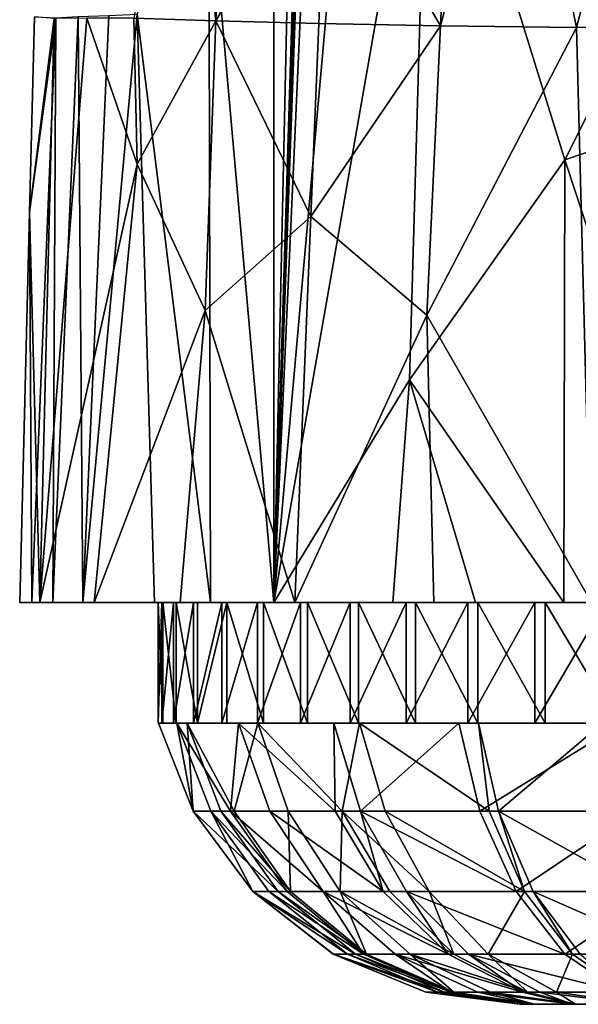
# Model space of a CAD drawing. Extents: x -293 to 293, y 0 to 819.
# Drawn here: x -220 to -213, y 0 to 12 of the extents above; entities that cross this region are included whole.
import ezdxf

# ---------------------------------------------------------------- set-up
doc = ezdxf.new("R2010")
doc.units = 0
doc.header["$MEASUREMENT"] = 0

msp = doc.modelspace()

# ---------------------------------------------------------------- linework, layer by layer
for points in [[(-209.556091, 249.35083, -17.146156), (-203.908981, 395.837311, -24.075253), (-216.97522, 5, -3.39507)], [(-208.071533, 249.609329, -15.63076), (-216.97522, 5, -3.39507), (-203.908981, 395.837311, -24.075253)], [(-208.071533, 249.609329, -15.63076), (-212.534821, 103.371849, -7.539757), (-216.97522, 5, -3.39507)], [(-209.556091, 249.35083, -17.146156), (-216.97522, 5, -3.39507), (-214.821228, 102.868507, -9.877339)], [(-214.54213, 32.372078, -3.522609), (-216.97522, 5, -3.39507), (-212.534821, 103.371849, -7.539757)], [(-214.821228, 102.868507, -9.877339), (-216.97522, 5, -3.39507), (-216.981461, 37.731682, -6.43404)], [(-217.784119, 14.12567, -5.215899), (-216.981461, 37.731682, -6.43404), (-216.97522, 5, -3.39507)], [(-214.54213, 32.372078, -3.522609), (-215.05159, 15.976406, -2.635635), (-216.97522, 5, -3.39507)], [(-215.289886, 7.770674, -2.180548), (-216.97522, 5, -3.39507), (-215.05159, 15.976406, -2.635635)], [(-215.289886, 7.770674, -2.180548), (-215.05159, 15.976406, -2.635635), (-213.357758, 10.506304, -1.266447)], [(-211.512344, 14.195646, -0.824448), (-213.357758, 10.506304, -1.266447), (-215.05159, 15.976406, -2.635635)], [(-217.697708, 12.236168, -18.576355), (-218.087738, 15.862384, -18.163507), (-218.716476, 12.269475, -16.92539)], [(-217.697708, 12.236168, -18.576355), (-217.563431, 15.840023, -18.928602), (-218.087738, 15.862384, -18.163507)], [(-217.697708, 12.236168, -18.576355), (-216.314926, 14.604408, -20.273312), (-217.563431, 15.840023, -18.928602)], [(-214.905121, 12.174423, -21.252977), (-214.737396, 15.775435, -21.619658), (-216.314926, 14.604408, -20.273312)], [(-214.905121, 12.174423, -21.252977), (-213.946533, 15.759349, -22.106123), (-214.737396, 15.775435, -21.619658)], [(-214.905121, 12.174423, -21.252977), (-213.210663, 12.155796, -22.202116), (-213.946533, 15.759349, -22.106123)], [(-213.946533, 15.759349, -22.106123), (-213.210663, 12.155796, -22.202116), (-212.260483, 15.735872, -22.882057)], [(-212.260483, 15.735872, -22.882057), (-213.210663, 12.155796, -22.202116), (-211.806992, 12.165792, -22.733175)], [(-217.697708, 12.236168, -18.576355), (-216.415131, 12.202826, -20.032761), (-216.314926, 14.604408, -20.273312)], [(-214.905121, 12.174423, -21.252977), (-216.314926, 14.604408, -20.273312), (-216.415131, 12.202826, -20.032761)], [(-217.784119, 14.12567, -5.215899), (-217.765198, 5.000045, -4.301842), (-218.675995, 12.319631, -6.48585)], [(-217.784119, 14.12567, -5.215899), (-216.97522, 5, -3.39507), (-217.765198, 5.000045, -4.301842)], [(-211.512344, 14.195646, -0.824448), (-211.520889, 11.130524, -0.649346), (-213.357758, 10.506304, -1.266447)], [(-219.953735, 12.285301, -11.69057), (-219.688354, 12.276353, -9.284167), (-220.015701, 9.856828, -11.593055)], [(-219.953735, 12.285301, -11.69057), (-220.015701, 9.856828, -11.593055), (-219.708542, 12.266632, -14.100063)], [(-220.015701, 9.856828, -11.593055), (-219.688354, 12.276353, -9.284167), (-219.988571, 5.000109, -9.372574)], [(-220.015701, 9.856828, -11.593055), (-219.88591, 5, -13.588412), (-219.708542, 12.266632, -14.100063)], [(-219.688354, 12.276353, -9.284167), (-219.726059, 5.00007, -8.18758), (-219.988571, 5.000109, -9.372574)], [(-219.304779, 12.268958, -15.545101), (-219.708542, 12.266632, -14.100063), (-219.88591, 5, -13.588412)], [(-218.675583, 10.45218, -16.949894), (-219.304779, 12.268958, -15.545101), (-219.88591, 5, -13.588412)], [(-219.409317, 12.289333, -8.2488), (-219.352783, 5, -7.077026), (-219.726059, 5.00007, -8.18758)], [(-219.688354, 12.276353, -9.284167), (-219.409317, 12.289333, -8.2488), (-219.726059, 5.00007, -8.18758)], [(-219.409317, 12.289333, -8.2488), (-219.027847, 12.304134, -7.229217), (-219.352783, 5, -7.077026)], [(-218.675995, 12.319631, -6.48585), (-218.462219, 5.00007, -5.302601), (-219.352783, 5, -7.077026)], [(-219.027847, 12.304134, -7.229217), (-218.675995, 12.319631, -6.48585), (-219.352783, 5, -7.077026)], [(-218.675583, 10.45218, -16.949894), (-218.716476, 12.269475, -16.92539), (-219.304779, 12.268958, -15.545101)], [(-217.697708, 12.236168, -18.576355), (-218.716476, 12.269475, -16.92539), (-218.675583, 10.45218, -16.949894)], [(-218.675995, 12.319631, -6.48585), (-217.765198, 5.000045, -4.301842), (-218.462219, 5.00007, -5.302601)], [(-217.697708, 12.236168, -18.576355), (-218.675583, 10.45218, -16.949894), (-217.831375, 8.63329, -18.224802)], [(-217.697708, 12.236168, -18.576355), (-217.831375, 8.63329, -18.224802), (-216.514969, 9.801908, -19.792522)], [(-217.697708, 12.236168, -18.576355), (-216.514969, 9.801908, -19.792522), (-216.415131, 12.202826, -20.032761)], [(-214.905121, 12.174423, -21.252977), (-216.415131, 12.202826, -20.032761), (-216.514969, 9.801908, -19.792522)], [(-214.905121, 12.174423, -21.252977), (-216.514969, 9.801908, -19.792522), (-215.072052, 8.574393, -20.886765)], [(-214.905121, 12.174423, -21.252977), (-215.072052, 8.574393, -20.886765), (-213.210663, 12.155796, -22.202116)], [(-215.072052, 8.574393, -20.886765), (-213.026093, 5, -21.705713), (-213.210663, 12.155796, -22.202116)], [(-211.806992, 12.165792, -22.733175), (-213.210663, 12.155796, -22.202116), (-213.026093, 5, -21.705713)], [(-213.357758, 10.506304, -1.266447), (-211.520889, 11.130524, -0.649346), (-211.542755, 5.000073, -0.305511)], [(-218.675583, 10.45218, -16.949894), (-219.88591, 5, -13.588412), (-219.211349, 5, -15.691861)], [(-218.675583, 10.45218, -16.949894), (-219.211349, 5, -15.691861), (-217.831375, 8.63329, -18.224802)], [(-215.289886, 7.770674, -2.180548), (-213.357758, 10.506304, -1.266447), (-213.369629, 5, -0.911085)], [(-213.357758, 10.506304, -1.266447), (-211.542755, 5.000073, -0.305511), (-213.369629, 5, -0.911085)], [(-220.015701, 9.856828, -11.593055), (-219.988571, 5.000109, -9.372574), (-220.138031, 5, -11.395204)], [(-220.015701, 9.856828, -11.593055), (-220.138031, 5, -11.395204), (-219.88591, 5, -13.588412)], [(-216.514969, 9.801908, -19.792522), (-217.831375, 8.63329, -18.224802), (-216.713898, 5, -19.312531)], [(-215.072052, 8.574393, -20.886765), (-216.514969, 9.801908, -19.792522), (-216.713898, 5, -19.312531)], [(-217.831375, 8.63329, -18.224802), (-219.211349, 5, -15.691861), (-218.140289, 5, -17.624672)], [(-217.831375, 8.63329, -18.224802), (-218.140289, 5, -17.624672), (-216.713898, 5, -19.312531)], [(-215.072052, 8.574393, -20.886765), (-216.713898, 5, -19.312531), (-214.987045, 5, -20.690538)], [(-215.072052, 8.574393, -20.886765), (-214.987045, 5, -20.690538), (-213.026093, 5, -21.705713)], [(-215.289886, 7.770674, -2.180548), (-215.497238, 5.00006, -2.117346), (-216.97522, 5, -3.39507)], [(-215.289886, 7.770674, -2.180548), (-214.467224, 5.00004, -1.456276), (-215.497238, 5.00006, -2.117346)], [(-215.289886, 7.770674, -2.180548), (-213.369629, 5, -0.911085), (-214.467224, 5.00004, -1.456276)], [(-220.138031, 5, -11.395204), (-206.888168, 5, -0.18944), (-204.769791, 5, -0.802973)], [(-220.138031, 5, -11.395204), (-219.958008, 5, -9.196563), (-206.888168, 5, -0.18944)], [(-219.88591, 5, -13.588412), (-220.138031, 5, -11.395204), (-204.769791, 5, -0.802973)], [(-219.958008, 5, -9.196563), (-209.083771, 5, -0.000887), (-206.888168, 5, -0.18944)], [(-219.958008, 5, -9.196563), (-219.352783, 5, -7.077026), (-209.083771, 5, -0.000887)], [(-219.88591, 5, -13.588412), (-204.769791, 5, -0.802973), (-202.810028, 5, -1.817919)], [(-219.211349, 5, -15.691861), (-219.88591, 5, -13.588412), (-202.810028, 5, -1.817919)], [(-219.352783, 5, -7.077026), (-211.272278, 5, -0.244555), (-209.083771, 5, -0.000887)], [(-219.352783, 5, -7.077026), (-218.345612, 5, -5.118088), (-211.272278, 5, -0.244555)], [(-219.211349, 5, -15.691861), (-202.810028, 5, -1.817919), (-201.084137, 5, -3.195296)], [(-218.140289, 5, -17.624672), (-219.211349, 5, -15.691861), (-201.084137, 5, -3.195296)], [(-218.355637, 3.5, -12.299988), (-218.355637, 5, -12.299988), (-218.41568, 5, -11.307418)], [(-218.41568, 3.5, -11.307418), (-218.355637, 3.5, -12.299988), (-218.41568, 5, -11.307418)], [(-218.41568, 3.5, -11.307418), (-218.41568, 5, -11.307418), (-218.371628, 5, -10.314011)], [(-218.371628, 3.5, -10.314011), (-218.41568, 3.5, -11.307418), (-218.371628, 5, -10.314011)], [(-218.41568, 5, -11.307418), (-209.915955, 5, -11.239018), (-209.895172, 5, -11.433949)], [(-218.41568, 5, -11.307418), (-218.248047, 5, -9.452651), (-209.8983, 5, -11.04378)], [(-218.218231, 5, -13.159247), (-218.41568, 5, -11.307418), (-209.895172, 5, -11.433949)], [(-218.41568, 5, -11.307418), (-209.8983, 5, -11.04378), (-209.915955, 5, -11.239018)], [(-218.371628, 3.5, -10.314011), (-218.371628, 5, -10.314011), (-218.223984, 5, -9.33065)], [(-218.223984, 3.5, -9.33065), (-218.371628, 3.5, -10.314011), (-218.223984, 5, -9.33065)], [(-218.192184, 3.5, -13.280845), (-218.192184, 5, -13.280845), (-218.355637, 5, -12.299988)], [(-218.355637, 3.5, -12.299988), (-218.192184, 3.5, -13.280845), (-218.355637, 5, -12.299988)], [(-218.345612, 5, -5.118088), (-213.369629, 5, -0.911085), (-211.272278, 5, -0.244555)], [(-218.345612, 5, -5.118088), (-216.97522, 5, -3.39507), (-213.369629, 5, -0.911085)], [(-218.248047, 5, -9.452651), (-217.721802, 5, -7.666224), (-209.8983, 5, -11.04378)], [(-218.223984, 3.5, -9.33065), (-218.223984, 5, -9.33065), (-217.97435, 5, -8.36811)], [(-217.97435, 3.5, -8.36811), (-218.223984, 3.5, -9.33065), (-217.97435, 5, -8.36811)], [(-217.6633, 5, -14.936974), (-218.218231, 5, -13.159247), (-209.895172, 5, -11.433949)], [(-217.927109, 3.5, -14.239243), (-217.927109, 5, -14.239243), (-218.192184, 5, -13.280845)], [(-218.192184, 3.5, -13.280845), (-217.927109, 3.5, -14.239243), (-218.192184, 5, -13.280845)], [(-218.140289, 5, -17.624672), (-201.084137, 5, -3.195296), (-199.658417, 5, -4.882198)], [(-216.713898, 5, -19.312531), (-218.140289, 5, -17.624672), (-199.658417, 5, -4.882198)], [(-217.97435, 3.5, -8.36811), (-217.97435, 5, -8.36811), (-217.625473, 5, -7.436936)], [(-217.625473, 3.5, -7.436936), (-217.97435, 3.5, -8.36811), (-217.625473, 5, -7.436936)], [(-217.927109, 3.5, -14.239243), (-217.563293, 3.5, -15.164681), (-217.563293, 5, -15.164681)], [(-217.927109, 3.5, -14.239243), (-217.563293, 5, -15.164681), (-217.927109, 5, -14.239243)], [(-217.721802, 5, -7.666224), (-209.751892, 5, -10.68211), (-209.842911, 5, -10.855735)], [(-217.721802, 5, -7.666224), (-209.842911, 5, -10.855735), (-209.8983, 5, -11.04378)], [(-217.721802, 5, -7.666224), (-216.857162, 5, -6.016788), (-209.751892, 5, -10.68211)], [(-217.6633, 5, -14.936974), (-209.895172, 5, -11.433949), (-209.836746, 5, -11.621078)], [(-217.6633, 5, -14.936974), (-209.836746, 5, -11.621078), (-209.74295, 5, -11.793215)], [(-216.772217, 5, -16.572281), (-217.6633, 5, -14.936974), (-209.74295, 5, -11.793215)], [(-217.625473, 3.5, -7.436936), (-217.625473, 5, -7.436936), (-217.181183, 5, -6.54733)], [(-217.181183, 3.5, -6.54733), (-217.625473, 3.5, -7.436936), (-217.181183, 5, -6.54733)], [(-217.104736, 3.5, -16.047022), (-217.104736, 5, -16.047022), (-217.563293, 5, -15.164681)], [(-217.563293, 3.5, -15.164681), (-217.104736, 3.5, -16.047022), (-217.563293, 5, -15.164681)], [(-217.181183, 3.5, -6.54733), (-217.181183, 5, -6.54733), (-216.646332, 5, -5.709039)], [(-216.646332, 3.5, -5.709039), (-217.181183, 3.5, -6.54733), (-216.646332, 5, -5.709039)], [(-216.556458, 3.5, -16.876596), (-216.556458, 5, -16.876596), (-217.104736, 5, -16.047022)], [(-217.104736, 3.5, -16.047022), (-216.556458, 3.5, -16.876596), (-217.104736, 5, -16.047022)], [(-216.97522, 5, -3.39507), (-215.295258, 5, -1.974877), (-213.369629, 5, -0.911085)], [(-216.857162, 5, -6.016788), (-215.687332, 5, -4.56773), (-209.751892, 5, -10.68211)], [(-215.579224, 5, -18.002325), (-216.772217, 5, -16.572281), (-209.74295, 5, -11.793215)], [(-216.713898, 5, -19.312531), (-199.658417, 5, -4.882198), (-198.587616, 5, -6.813835)], [(-214.987045, 5, -20.690538), (-216.713898, 5, -19.312531), (-198.587616, 5, -6.813835)], [(-216.026779, 3.5, -4.931247), (-216.646332, 3.5, -5.709039), (-216.026779, 5, -4.931247)], [(-216.646332, 3.5, -5.709039), (-216.646332, 5, -5.709039), (-216.026779, 5, -4.931247)], [(-215.924469, 3.5, -17.644318), (-215.924469, 5, -17.644318), (-216.556458, 5, -16.876596)], [(-216.556458, 3.5, -16.876596), (-215.924469, 3.5, -17.644318), (-216.556458, 5, -16.876596)], [(-216.026779, 3.5, -4.931247), (-216.026779, 5, -4.931247), (-215.32933, 5, -4.222477)], [(-215.32933, 3.5, -4.222477), (-216.026779, 3.5, -4.931247), (-215.32933, 5, -4.222477)], [(-215.215698, 3.5, -18.341772), (-215.215698, 5, -18.341772), (-215.924469, 5, -17.644318)], [(-215.924469, 3.5, -17.644318), (-215.215698, 3.5, -18.341772), (-215.924469, 5, -17.644318)], [(-215.687332, 5, -4.56773), (-214.257294, 5, -3.374738), (-209.478226, 5, -10.403999)], [(-215.687332, 5, -4.56773), (-209.478226, 5, -10.403999), (-209.628754, 5, -10.529578)], [(-209.751892, 5, -10.68211), (-215.687332, 5, -4.56773), (-209.628754, 5, -10.529578)], [(-215.579224, 5, -18.002325), (-209.74295, 5, -11.793215), (-209.617371, 5, -11.943746)], [(-215.579224, 5, -18.002325), (-209.617371, 5, -11.943746), (-209.464844, 5, -12.066885)], [(-215.579224, 5, -18.002325), (-209.464844, 5, -12.066885), (-214.130157, 5, -19.172148)], [(-215.32933, 3.5, -4.222477), (-215.32933, 5, -4.222477), (-214.5616, 5, -3.590493)], [(-214.5616, 3.5, -3.590493), (-215.32933, 3.5, -4.222477), (-214.5616, 5, -3.590493)], [(-214.437912, 3.5, -18.961319), (-214.437912, 5, -18.961319), (-215.215698, 5, -18.341772)], [(-215.215698, 3.5, -18.341772), (-214.437912, 3.5, -18.961319), (-215.215698, 5, -18.341772)], [(-214.987045, 5, -20.690538), (-198.587616, 5, -6.813835), (-197.912872, 5, -8.916012)], [(-213.026093, 5, -21.705713), (-214.987045, 5, -20.690538), (-197.912872, 5, -8.916012)], [(-214.5616, 3.5, -3.590493), (-214.5616, 5, -3.590493), (-213.732025, 5, -3.04222)], [(-213.732025, 3.5, -3.04222), (-214.5616, 3.5, -3.590493), (-213.732025, 5, -3.04222)], [(-213.599625, 3.5, -19.49617), (-213.599625, 5, -19.49617), (-214.437912, 5, -18.961319)], [(-214.437912, 3.5, -18.961319), (-213.599625, 3.5, -19.49617), (-214.437912, 5, -18.961319)], [(-209.478226, 5, -10.403999), (-214.257294, 5, -3.374738), (-212.621979, 5, -2.483655)], [(-214.130157, 5, -19.172148), (-209.464844, 5, -12.066885), (-212.480728, 5, -20.036798)], [(-213.732025, 3.5, -3.04222), (-213.732025, 5, -3.04222), (-212.849686, 5, -2.583664)], [(-212.849686, 3.5, -2.583664), (-213.732025, 3.5, -3.04222), (-212.849686, 5, -2.583664)], [(-212.710022, 3.5, -19.940466), (-212.710022, 5, -19.940466), (-213.599625, 5, -19.49617)], [(-213.599625, 3.5, -19.49617), (-212.710022, 3.5, -19.940466), (-213.599625, 5, -19.49617)], [(-217.981918, 2.401906, -11.303927), (-218.185043, 3.5, -9.149012), (-218.412247, 3.5, -11.497377)], [(-217.978653, 2.401906, -11.485213), (-218.412247, 3.5, -11.497377), (-218.055344, 3.5, -13.823689)], [(-217.978653, 2.401906, -11.485213), (-217.981918, 2.401906, -11.303927), (-218.412247, 3.5, -11.497377)], [(-217.515533, 2.401906, -8.359679), (-217.415604, 3.5, -6.987581), (-218.185043, 3.5, -9.149012)], [(-217.761826, 2.401906, -9.244073), (-217.515533, 2.401906, -8.359679), (-218.185043, 3.5, -9.149012)], [(-217.981918, 2.401906, -11.303927), (-217.761826, 2.401906, -9.244073), (-218.185043, 3.5, -9.149012)], [(-217.638031, 2.401906, -13.705307), (-217.978653, 2.401906, -11.485213), (-218.055344, 3.5, -13.823689)], [(-217.468216, 2.401906, -14.240289), (-218.055344, 3.5, -13.823689), (-217.1754, 3.5, -15.924788)], [(-217.468216, 2.401906, -14.240289), (-217.638031, 2.401906, -13.705307), (-218.055344, 3.5, -13.823689)], [(-217.515533, 2.401906, -8.359679), (-217.027512, 2.401906, -7.181333), (-217.415604, 3.5, -6.987581)], [(-216.798279, 2.401906, -15.71047), (-217.468216, 2.401906, -14.240289), (-217.1754, 3.5, -15.924788)], [(-216.212509, 2.401906, -5.849772), (-216.231308, 3.5, -5.169939), (-217.415604, 3.5, -6.987581)], [(-217.027512, 2.401906, -7.181333), (-216.212509, 2.401906, -5.849772), (-217.415604, 3.5, -6.987581)], [(-216.124954, 2.401906, -16.728901), (-217.1754, 3.5, -15.924788), (-215.911774, 3.5, -17.658178)], [(-216.124954, 2.401906, -16.728901), (-216.798279, 2.401906, -15.71047), (-217.1754, 3.5, -15.924788)], [(-215.897278, 2.401906, -5.446683), (-214.676956, 3.5, -3.677085), (-216.231308, 3.5, -5.169939)], [(-216.212509, 2.401906, -5.849772), (-215.897278, 2.401906, -5.446683), (-216.231308, 3.5, -5.169939)], [(-215.592346, 2.401906, -17.364714), (-216.124954, 2.401906, -16.728901), (-215.911774, 3.5, -17.658178)], [(-214.29718, 2.401906, -18.527498), (-215.911774, 3.5, -17.658178), (-214.432083, 3.5, -18.965477)], [(-214.29718, 2.401906, -18.527498), (-215.592346, 2.401906, -17.364714), (-215.911774, 3.5, -17.658178)], [(-215.897278, 2.401906, -5.446683), (-214.41391, 2.401906, -4.021993), (-214.676956, 3.5, -3.677085)], [(-214.41391, 2.401906, -4.021993), (-212.640274, 3.5, -2.491427), (-214.676956, 3.5, -3.677085)], [(-214.180222, 2.401906, -18.612322), (-214.432083, 3.5, -18.965477), (-212.886902, 3.5, -19.861256)], [(-214.180222, 2.401906, -18.612322), (-214.29718, 2.401906, -18.527498), (-214.432083, 3.5, -18.965477)], [(-214.41391, 2.401906, -4.021993), (-212.47023, 2.401906, -2.890471), (-212.640274, 3.5, -2.491427)], [(-212.705597, 2.401906, -19.467201), (-214.180222, 2.401906, -18.612322), (-212.886902, 3.5, -19.861256)], [(-217.981918, 2.401906, -11.303927), (-217.240051, 1.40173, -11.297957), (-217.761826, 2.401906, -9.244073)], [(-217.978653, 2.401906, -11.485213), (-217.240051, 1.40173, -11.297957), (-217.981918, 2.401906, -11.303927)], [(-217.978653, 2.401906, -11.485213), (-217.237045, 1.40173, -11.464409), (-217.240051, 1.40173, -11.297957)], [(-216.924301, 1.40173, -13.502831), (-217.237045, 1.40173, -11.464409), (-217.978653, 2.401906, -11.485213)], [(-217.638031, 2.401906, -13.705307), (-216.924301, 1.40173, -13.502831), (-217.978653, 2.401906, -11.485213)], [(-217.761826, 2.401906, -9.244073), (-217.037964, 1.40173, -9.406662), (-216.811829, 1.40173, -8.594639)], [(-217.761826, 2.401906, -9.244073), (-216.811829, 1.40173, -8.594639), (-217.515533, 2.401906, -8.359679)], [(-217.240051, 1.40173, -11.297957), (-217.037964, 1.40173, -9.406662), (-217.761826, 2.401906, -9.244073)], [(-217.638031, 2.401906, -13.705307), (-216.768372, 1.40173, -13.994034), (-216.924301, 1.40173, -13.502831)], [(-217.468216, 2.401906, -14.240289), (-216.768372, 1.40173, -13.994034), (-217.638031, 2.401906, -13.705307)], [(-217.515533, 2.401906, -8.359679), (-216.811829, 1.40173, -8.594639), (-216.363739, 1.40173, -7.512718)], [(-217.515533, 2.401906, -8.359679), (-216.363739, 1.40173, -7.512718), (-217.027512, 2.401906, -7.181333)], [(-216.798279, 2.401906, -15.71047), (-216.768372, 1.40173, -13.994034), (-217.468216, 2.401906, -14.240289)], [(-217.027512, 2.401906, -7.181333), (-216.363739, 1.40173, -7.512718), (-215.615433, 1.40173, -6.29012)], [(-217.027512, 2.401906, -7.181333), (-215.615433, 1.40173, -6.29012), (-216.212509, 2.401906, -5.849772)], [(-216.798279, 2.401906, -15.71047), (-216.153275, 1.40173, -15.34391), (-216.768372, 1.40173, -13.994034)], [(-216.124954, 2.401906, -16.728901), (-216.153275, 1.40173, -15.34391), (-216.798279, 2.401906, -15.71047)], [(-216.212509, 2.401906, -5.849772), (-215.615433, 1.40173, -6.29012), (-215.897278, 2.401906, -5.446683)], [(-216.124954, 2.401906, -16.728901), (-215.535049, 1.40173, -16.279001), (-216.153275, 1.40173, -15.34391)], [(-216.124954, 2.401906, -16.728901), (-215.046005, 1.40173, -16.862785), (-215.535049, 1.40173, -16.279001)], [(-215.592346, 2.401906, -17.364714), (-215.046005, 1.40173, -16.862785), (-216.124954, 2.401906, -16.728901)], [(-215.897278, 2.401906, -5.446683), (-213.964005, 1.40173, -4.611909), (-214.41391, 2.401906, -4.021993)], [(-215.897278, 2.401906, -5.446683), (-215.615433, 1.40173, -6.29012), (-215.326004, 1.40173, -5.920016)], [(-215.897278, 2.401906, -5.446683), (-215.326004, 1.40173, -5.920016), (-213.964005, 1.40173, -4.611909)], [(-213.856827, 1.40173, -17.930418), (-215.046005, 1.40173, -16.862785), (-215.592346, 2.401906, -17.364714)], [(-214.29718, 2.401906, -18.527498), (-213.856827, 1.40173, -17.930418), (-215.592346, 2.401906, -17.364714)], [(-214.41391, 2.401906, -4.021993), (-213.964005, 1.40173, -4.611909), (-212.47023, 2.401906, -2.890471)], [(-214.180222, 2.401906, -18.612322), (-213.856827, 1.40173, -17.930418), (-214.29718, 2.401906, -18.527498)], [(-214.180222, 2.401906, -18.612322), (-213.749451, 1.40173, -18.008301), (-213.856827, 1.40173, -17.930418)], [(-212.395477, 1.40173, -18.793224), (-213.749451, 1.40173, -18.008301), (-214.180222, 2.401906, -18.612322)], [(-212.705597, 2.401906, -19.467201), (-212.395477, 1.40173, -18.793224), (-214.180222, 2.401906, -18.612322)], [(-213.964005, 1.40173, -4.611909), (-212.179382, 1.40173, -3.572981), (-212.47023, 2.401906, -2.890471)], [(-217.240051, 1.40173, -11.297957), (-216.061066, 0.622991, -9.626087), (-217.037964, 1.40173, -9.406662)], [(-217.240051, 1.40173, -11.297957), (-216.238846, 0.622991, -11.289901), (-216.061066, 0.622991, -9.626087)], [(-217.237045, 1.40173, -11.464409), (-216.238846, 0.622991, -11.289901), (-217.240051, 1.40173, -11.297957)], [(-217.237045, 1.40173, -11.464409), (-216.236206, 0.622991, -11.436332), (-216.238846, 0.622991, -11.289901)], [(-215.961075, 0.622991, -13.229575), (-216.236206, 0.622991, -11.436332), (-217.237045, 1.40173, -11.464409)], [(-216.924301, 1.40173, -13.502831), (-215.961075, 0.622991, -13.229575), (-217.237045, 1.40173, -11.464409)], [(-217.037964, 1.40173, -9.406662), (-216.061066, 0.622991, -9.626087), (-215.862122, 0.622991, -8.911732)], [(-217.037964, 1.40173, -9.406662), (-215.862122, 0.622991, -8.911732), (-216.811829, 1.40173, -8.594639)], [(-216.924301, 1.40173, -13.502831), (-215.823898, 0.622991, -13.661698), (-215.961075, 0.622991, -13.229575)], [(-216.768372, 1.40173, -13.994034), (-215.823898, 0.622991, -13.661698), (-216.924301, 1.40173, -13.502831)], [(-216.811829, 1.40173, -8.594639), (-215.862122, 0.622991, -8.911732), (-216.363739, 1.40173, -7.512718)], [(-216.153275, 1.40173, -15.34391), (-215.823898, 0.622991, -13.661698), (-216.768372, 1.40173, -13.994034)], [(-216.363739, 1.40173, -7.512718), (-215.467941, 0.622991, -7.959943), (-214.809631, 0.622991, -6.884396)], [(-216.363739, 1.40173, -7.512718), (-214.809631, 0.622991, -6.884396), (-215.615433, 1.40173, -6.29012)], [(-216.363739, 1.40173, -7.512718), (-215.862122, 0.622991, -8.911732), (-215.467941, 0.622991, -7.959943)], [(-216.153275, 1.40173, -15.34391), (-215.282776, 0.622991, -14.849214), (-215.823898, 0.622991, -13.661698)], [(-216.153275, 1.40173, -15.34391), (-214.738922, 0.622991, -15.671833), (-215.282776, 0.622991, -14.849214)], [(-215.535049, 1.40173, -16.279001), (-214.738922, 0.622991, -15.671833), (-216.153275, 1.40173, -15.34391)], [(-215.615433, 1.40173, -6.29012), (-214.809631, 0.622991, -6.884396), (-215.326004, 1.40173, -5.920016)], [(-215.046005, 1.40173, -16.862785), (-214.738922, 0.622991, -15.671833), (-215.535049, 1.40173, -16.279001)], [(-215.326004, 1.40173, -5.920016), (-213.356842, 0.622991, -5.408038), (-213.964005, 1.40173, -4.611909)], [(-215.326004, 1.40173, -5.920016), (-214.809631, 0.622991, -6.884396), (-214.555008, 0.622991, -6.558808)], [(-215.326004, 1.40173, -5.920016), (-214.555008, 0.622991, -6.558808), (-213.356842, 0.622991, -5.408038)], [(-215.046005, 1.40173, -16.862785), (-214.308701, 0.622991, -16.185402), (-214.738922, 0.622991, -15.671833)], [(-213.856827, 1.40173, -17.930418), (-214.308701, 0.622991, -16.185402), (-215.046005, 1.40173, -16.862785)], [(-213.856827, 1.40173, -17.930418), (-213.262558, 0.622991, -17.12462), (-214.308701, 0.622991, -16.185402)], [(-213.964005, 1.40173, -4.611909), (-213.356842, 0.622991, -5.408038), (-212.179382, 1.40173, -3.572981)], [(-213.749451, 1.40173, -18.008301), (-213.262558, 0.622991, -17.12462), (-213.856827, 1.40173, -17.930418)], [(-213.749451, 1.40173, -18.008301), (-213.168091, 0.622991, -17.193136), (-213.262558, 0.622991, -17.12462)], [(-211.976974, 0.622991, -17.88365), (-213.168091, 0.622991, -17.193136), (-213.749451, 1.40173, -18.008301)], [(-212.395477, 1.40173, -18.793224), (-211.976974, 0.622991, -17.88365), (-213.749451, 1.40173, -18.008301)], [(-213.356842, 0.622991, -5.408038), (-211.786865, 0.622991, -4.49407), (-212.179382, 1.40173, -3.572981)], [(-216.238846, 0.622991, -11.289901), (-214.937042, 0.150119, -9.878557), (-216.061066, 0.622991, -9.626087)], [(-216.238846, 0.622991, -11.289901), (-215.086868, 0.150119, -11.28063), (-214.937042, 0.150119, -9.878557)], [(-216.236206, 0.622991, -11.436332), (-215.086868, 0.150119, -11.28063), (-216.238846, 0.622991, -11.289901)], [(-216.236206, 0.622991, -11.436332), (-215.084641, 0.150119, -11.404025), (-215.086868, 0.150119, -11.28063)], [(-214.852783, 0.150119, -12.915168), (-215.084641, 0.150119, -11.404025), (-216.236206, 0.622991, -11.436332)], [(-215.961075, 0.622991, -13.229575), (-214.852783, 0.150119, -12.915168), (-216.236206, 0.622991, -11.436332)], [(-216.061066, 0.622991, -9.626087), (-214.937042, 0.150119, -9.878557), (-214.769409, 0.150119, -9.27658)], [(-216.061066, 0.622991, -9.626087), (-214.769409, 0.150119, -9.27658), (-215.862122, 0.622991, -8.911732)], [(-215.961075, 0.622991, -13.229575), (-214.737198, 0.150119, -13.279312), (-214.852783, 0.150119, -12.915168)], [(-215.823898, 0.622991, -13.661698), (-214.737198, 0.150119, -13.279312), (-215.961075, 0.622991, -13.229575)], [(-215.862122, 0.622991, -8.911732), (-214.769409, 0.150119, -9.27658), (-215.467941, 0.622991, -7.959943)], [(-215.282776, 0.622991, -14.849214), (-214.737198, 0.150119, -13.279312), (-215.823898, 0.622991, -13.661698)], [(-215.467941, 0.622991, -7.959943), (-214.437225, 0.150119, -8.474519), (-213.882477, 0.150119, -7.568171)], [(-215.467941, 0.622991, -7.959943), (-213.882477, 0.150119, -7.568171), (-214.809631, 0.622991, -6.884396)], [(-215.467941, 0.622991, -7.959943), (-214.769409, 0.150119, -9.27658), (-214.437225, 0.150119, -8.474519)], [(-215.282776, 0.622991, -14.849214), (-213.822891, 0.150119, -14.973227), (-214.281204, 0.150119, -14.280016)], [(-215.282776, 0.622991, -14.849214), (-214.281204, 0.150119, -14.280016), (-214.737198, 0.150119, -13.279312)], [(-214.738922, 0.622991, -15.671833), (-213.822891, 0.150119, -14.973227), (-215.282776, 0.622991, -14.849214)], [(-214.809631, 0.622991, -6.884396), (-213.882477, 0.150119, -7.568171), (-214.555008, 0.622991, -6.558808)], [(-214.308701, 0.622991, -16.185402), (-213.822891, 0.150119, -14.973227), (-214.738922, 0.622991, -15.671833)], [(-214.555008, 0.622991, -6.558808), (-213.667923, 0.150119, -7.293802), (-212.658234, 0.150119, -6.324063)], [(-214.555008, 0.622991, -6.558808), (-213.882477, 0.150119, -7.568171), (-213.667923, 0.150119, -7.293802)], [(-214.555008, 0.622991, -6.558808), (-212.658234, 0.150119, -6.324063), (-213.356842, 0.622991, -5.408038)], [(-214.308701, 0.622991, -16.185402), (-213.460358, 0.150119, -15.406003), (-213.822891, 0.150119, -14.973227)], [(-213.262558, 0.622991, -17.12462), (-213.460358, 0.150119, -15.406003), (-214.308701, 0.622991, -16.185402)], [(-213.262558, 0.622991, -17.12462), (-212.578781, 0.150119, -16.197472), (-213.460358, 0.150119, -15.406003)], [(-213.356842, 0.622991, -5.408038), (-212.658234, 0.150119, -6.324063), (-211.786865, 0.622991, -4.49407)], [(-213.168091, 0.622991, -17.193136), (-212.578781, 0.150119, -16.197472), (-213.262558, 0.622991, -17.12462)], [(-215.086868, 0.150119, -11.28063), (-213.915817, 0, -11.271207), (-214.937042, 0.150119, -9.878557)], [(-215.084641, 0.150119, -11.404025), (-213.915817, 0, -11.271207), (-215.086868, 0.150119, -11.28063)], [(-214.852783, 0.150119, -12.915168), (-213.915817, 0, -11.271207), (-215.084641, 0.150119, -11.404025)], [(-214.937042, 0.150119, -9.878557), (-213.755875, 0, -9.975782), (-214.769409, 0.150119, -9.27658)], [(-214.937042, 0.150119, -9.878557), (-213.915817, 0, -11.271207), (-213.755875, 0, -9.975782)], [(-214.852783, 0.150119, -12.915168), (-213.735046, 0, -12.563889), (-213.915817, 0, -11.271207)], [(-214.737198, 0.150119, -13.279312), (-213.735046, 0, -12.563889), (-214.852783, 0.150119, -12.915168)], [(-214.769409, 0.150119, -9.27658), (-213.755875, 0, -9.975782), (-214.437225, 0.150119, -8.474519)], [(-214.281204, 0.150119, -14.280016), (-213.735046, 0, -12.563889), (-214.737198, 0.150119, -13.279312)], [(-214.437225, 0.150119, -8.474519), (-213.755875, 0, -9.975782), (-213.266083, 0, -8.765897)], [(-214.437225, 0.150119, -8.474519), (-213.266083, 0, -8.765897), (-213.882477, 0.150119, -7.568171)], [(-214.281204, 0.150119, -14.280016), (-213.225845, 0, -13.765736), (-213.735046, 0, -12.563889)], [(-213.822891, 0.150119, -14.973227), (-213.225845, 0, -13.765736), (-214.281204, 0.150119, -14.280016)], [(-213.882477, 0.150119, -7.568171), (-213.266083, 0, -8.765897), (-213.667923, 0.150119, -7.293802)], [(-213.460358, 0.150119, -15.406003), (-213.225845, 0, -13.765736), (-213.822891, 0.150119, -14.973227)], [(-213.667923, 0.150119, -7.293802), (-213.266083, 0, -8.765897), (-212.479858, 0, -7.724003)], [(-213.667923, 0.150119, -7.293802), (-212.479858, 0, -7.724003), (-212.658234, 0.150119, -6.324063)], [(-213.460358, 0.150119, -15.406003), (-212.422943, 0, -14.794842), (-213.225845, 0, -13.765736)], [(-212.578781, 0.150119, -16.197472), (-212.422943, 0, -14.794842), (-213.460358, 0.150119, -15.406003)], [(-213.915817, 0, -11.271207), (-213.811905, 0, -12.245853), (-213.050842, 0, -14.042187)], [(-213.095551, 0, -8.486665), (-213.827591, 0, -10.295013), (-213.915817, 0, -11.271207)], [(-213.095551, 0, -8.486665), (-213.915817, 0, -11.271207), (-213.050842, 0, -14.042187)], [(-213.095551, 0, -8.486665), (-213.550629, 0, -9.354789), (-213.827591, 0, -10.295013)], [(-213.811905, 0, -12.245853), (-213.519836, 0, -13.181499), (-213.050842, 0, -14.042187)]]:
    msp.add_3dface(points)

doc.saveas('drawing.dxf')
